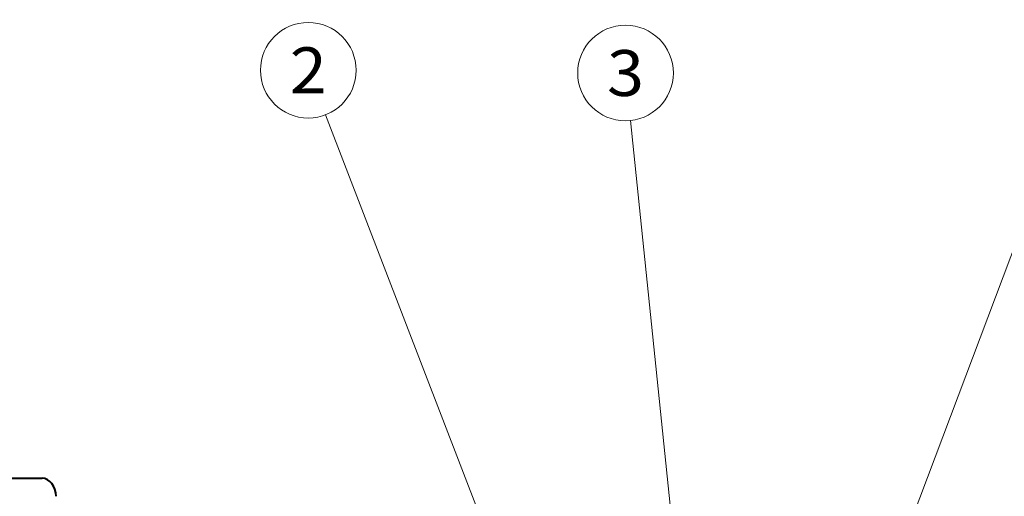
# Model space of a CAD drawing. Extents: x -1000000 to 1000000, y -1000000 to 1000000.
# Drawn here: x 113 to 166, y 512 to 538 of the extents above; entities that cross this region are included whole.
import ezdxf
from ezdxf.enums import TextEntityAlignment as Align

# ---------------------------------------------------------------- set-up
doc = ezdxf.new("R2010")
doc.units = 0
doc.layers.get('0').update_dxf_attribs({"lineweight": 13})
doc.styles.get("Standard").update_dxf_attribs({"font": 'isocp.shx'})

# ---------------------------------------------------------------- blocks, each defined once
blk = doc.blocks.new('BLOCK1306')
at = {"color": 7, "lineweight": 13}
blk.add_line((9.815836, 49.98362), (-2.249296, 81.312027), dxfattribs=at)
blk.add_lwpolyline([(8.344164, 52.004555), (9.815836, 49.98362), (9.551798, 52.469635)], dxfattribs=at)
blk.add_circle((-3.185538, 83.74308), 2.605102, dxfattribs=at)
blk.add_text('2', height=2.5, dxfattribs=at).set_placement((-4.192441, 82.49308), (-2.178635, 82.49308), align=Align.FIT)
blk = doc.blocks.new('BLOCK1307')
at = {"color": 7, "lineweight": 13}
blk.add_line((17.597303, 49.491737), (14.354357, 81.000175), dxfattribs=at)
blk.add_lwpolyline([(16.706421, 51.827614), (17.597303, 49.491737), (17.993717, 51.960106)], dxfattribs=at)
blk.add_circle((14.087641, 83.591591), 2.605102, dxfattribs=at)
blk.add_text('3', height=2.5, dxfattribs=at).set_placement((13.080738, 82.341591), (15.094543, 82.341591), align=Align.FIT)
blk = doc.blocks.new('BLOCK1308')
at = {"color": 7, "lineweight": 13}
blk.add_line((26.179895, 50), (38.019135, 81.456436), dxfattribs=at)
blk.add_lwpolyline([(26.424931, 52.487961), (26.179895, 50), (27.636082, 52.03212)], dxfattribs=at)
blk.add_circle((38.936775, 83.894569), 2.605102, dxfattribs=at)
blk.add_text('4', height=2.5, dxfattribs=at).set_placement((37.929871, 82.644569), (39.943676, 82.644569), align=Align.FIT)
blk = doc.blocks.new('BLOCK1310')
at = {"color": 7, "lineweight": 40}
blk.add_line((-20.563, 61.5), (-17.674, 61.5), dxfattribs=at)
blk.add_ellipse((-17.662, 60.5), major_axis=(0.026, -1), ratio=0.742919, start_param=1.568879, end_param=3.122222, dxfattribs=at)

msp = doc.modelspace()

# ---------------------------------------------------------------- block references
at = {"lineweight": 0}
for name in ['BLOCK1306', 'BLOCK1308', 'BLOCK1307', 'BLOCK1310']:
    msp.add_blockref(name, (131.614691, 451.95095), dxfattribs=at)

doc.saveas('drawing.dxf')
